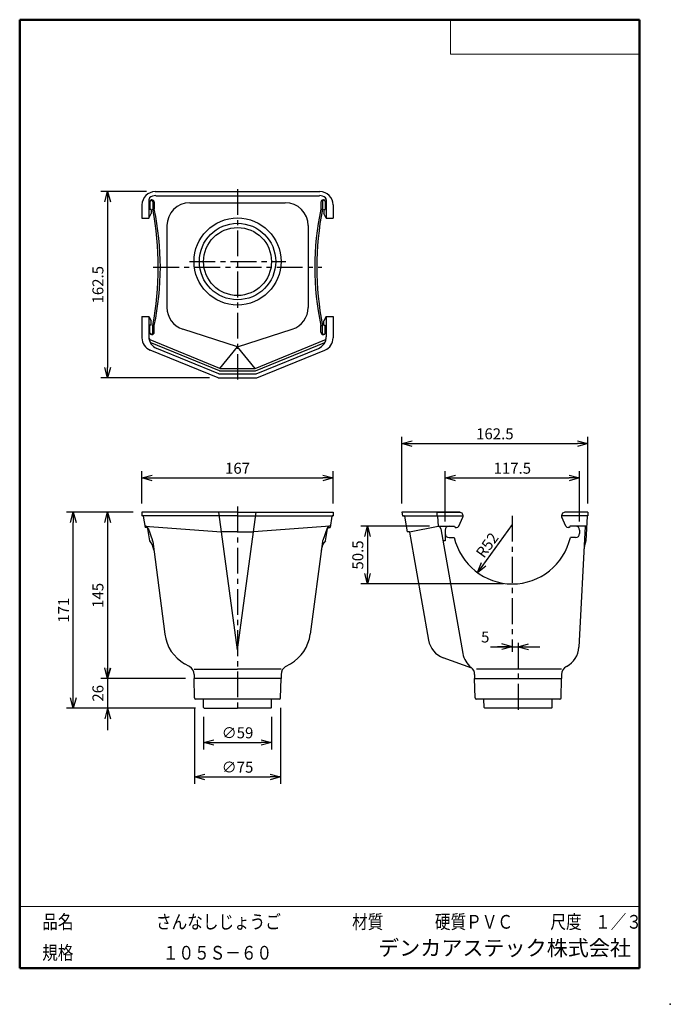
# Model space of a CAD drawing. Units: millimetres. Extents: x -85 to 105, y -148 to 138.
import ezdxf

# ---------------------------------------------------------------- set-up
doc = ezdxf.new("R2010")
doc.units = ezdxf.units.MM
doc.linetypes.add('CENTER', pattern=[12, 7.5, -1.5, 1.5, -1.5])
doc.layers.add('VIEW0001', color=7, linetype='Continuous')
doc.styles.get("Standard").update_dxf_attribs({"font": 'ROMANS', "bigfont": 'BIGFONT'})
doc.dimstyles.new('ISO-25', dxfattribs={"dimtxt": 2.5, "dimasz": 2.5, "dimexe": 1.25, "dimexo": 0.625, "dimtad": 1, "dimtxsty": 'Standard', "dimcen": 2.5, "dimadec": 0, "dimazin": 0, "dimtfac": 1, "dimtmove": 0, "dimatfit": 3, "dimfxl": 1, "dimarcsym": 0})

# ---------------------------------------------------------------- blocks, each defined once
blk = doc.blocks.new('_OPEN30')
at = {"color": 0, "linetype": 'ByBlock', "lineweight": -2}
for p, q in [((-1, 0.267949), (0, 0)), ((0, 0), (-1, -0.267949)), ((0, 0), (-1, 0))]:
    blk.add_line(p, q, dxfattribs=at)
blk = doc.blocks.new('*D231')
at = {"color": 0, "lineweight": -2, "transparency": 16777216}
for p, q in [((-58.88, -8.34), (-58.88, -50.67)), ((-36.25, -53.67), (-60.88, -53.67))]:
    blk.add_line(p, q, dxfattribs=at)
at = {"layer": 'Defpoints', "color": 0, "transparency": 16777216}
for p in [(-48.88, -5.34), (-58.88, -53.67), (-33.71, -53.67)]:
    blk.add_point(p, dxfattribs=at)
at = {"color": 0, "lineweight": -2, "transparency": 16777216, "xscale": 3, "yscale": 3, "zscale": 3}
for p, rotation in [((-58.88, -5.34), 90.00000000000003), ((-58.88, -53.67), 270)]:
    blk.add_blockref('_OPEN30', p, dxfattribs=dict(at, rotation=rotation))
at = {"color": 1, "transparency": 16777216, "insert": (-61.29, -29.51), "char_height": 3.2, "attachment_point": 5, "rotation": 90}
blk.add_mtext('145', dxfattribs=at)
blk = doc.blocks.new('*D232')
at = {"color": 7, "linetype": 'Continuous', "transparency": 16777216}
for p, q in [((-58.88, -47.32), (-58.88, -68.69)), ((-58.88, -53.67), (-59.7, -50.62)), ((-58.88, -53.67), (-58.06, -50.62)), ((-58.88, -62.34), (-59.7, -65.39)), ((-58.88, -62.34), (-58.06, -65.39))]:
    blk.add_line(p, q, dxfattribs=at)
at = {"layer": 'Defpoints', "color": 0, "transparency": 16777216}
for p in [(-33.71, -53.67), (-58.88, -62.34), (-30.76, -62.34)]:
    blk.add_point(p, dxfattribs=at)
at = {"color": 1, "transparency": 16777216, "insert": (-61.29, -58.01), "char_height": 3.2, "attachment_point": 5, "rotation": 90}
blk.add_mtext('26', dxfattribs=at)
blk = doc.blocks.new('*D233')
at = {"color": 0, "lineweight": -2, "transparency": 16777216}
for p, q in [((-51.42, -5.34), (-70.88, -5.34)), ((-68.88, -59.34), (-68.88, -8.34)), ((-33.3, -62.34), (-70.88, -62.34))]:
    blk.add_line(p, q, dxfattribs=at)
at = {"layer": 'Defpoints', "color": 0, "transparency": 16777216}
for p in [(-68.88, -5.34), (-48.88, -5.34), (-30.76, -62.34)]:
    blk.add_point(p, dxfattribs=at)
at = {"color": 0, "lineweight": -2, "transparency": 16777216, "xscale": 3, "yscale": 3, "zscale": 3}
for p, rotation in [((-68.88, -5.34), 89.99999999999999), ((-68.88, -62.34), 270)]:
    blk.add_blockref('_OPEN30', p, dxfattribs=dict(at, rotation=rotation))
at = {"color": 1, "transparency": 16777216, "insert": (-71.28, -33.84), "char_height": 3.2, "attachment_point": 5, "rotation": 90}
blk.add_mtext('171', dxfattribs=at)
blk = doc.blocks.new('*D234')
at = {"color": 0, "lineweight": -2, "transparency": 16777216}
for p, q in [((-30.93, -64.88), (-30.93, -74.34)), ((-11.16, -64.88), (-11.16, -74.34)), ((-27.93, -72.34), (-14.16, -72.34))]:
    blk.add_line(p, q, dxfattribs=at)
at = {"layer": 'Defpoints', "color": 0, "transparency": 16777216}
for p in [(-30.93, -62.34), (-11.16, -62.34), (-11.16, -72.34)]:
    blk.add_point(p, dxfattribs=at)
at = {"color": 0, "lineweight": -2, "transparency": 16777216, "xscale": 3, "yscale": 3, "zscale": 3, "rotation": 180}
blk.add_blockref('_OPEN30', (-30.93, -72.34), dxfattribs=at)
at = {"color": 0, "lineweight": -2, "transparency": 16777216, "xscale": 3, "yscale": 3, "zscale": 3}
blk.add_blockref('_OPEN30', (-11.16, -72.34), dxfattribs=at)
at = {"color": 1, "transparency": 16777216, "insert": (-21.05, -69.92), "char_height": 3.2, "attachment_point": 5}
blk.add_mtext('∅59', dxfattribs=at)
blk = doc.blocks.new('*D235')
at = {"color": 0, "lineweight": -2, "transparency": 16777216}
for p, q in [((-33.56, -62.21), (-33.56, -84.34)), ((-8.53, -62.21), (-8.53, -84.34)), ((-30.56, -82.34), (-11.53, -82.34))]:
    blk.add_line(p, q, dxfattribs=at)
at = {"layer": 'Defpoints', "color": 0, "transparency": 16777216}
for p in [(-33.56, -59.67), (-8.53, -59.67), (-8.53, -82.34)]:
    blk.add_point(p, dxfattribs=at)
at = {"color": 0, "lineweight": -2, "transparency": 16777216, "xscale": 3, "yscale": 3, "zscale": 3, "rotation": 180}
blk.add_blockref('_OPEN30', (-33.56, -82.34), dxfattribs=at)
at = {"color": 0, "lineweight": -2, "transparency": 16777216, "xscale": 3, "yscale": 3, "zscale": 3}
blk.add_blockref('_OPEN30', (-8.53, -82.34), dxfattribs=at)
at = {"color": 1, "transparency": 16777216, "insert": (-21.05, -79.92), "char_height": 3.2, "attachment_point": 5}
blk.add_mtext('∅75', dxfattribs=at)
blk = doc.blocks.new('*D236')
at = {"color": 0, "lineweight": -2, "transparency": 16777216}
for p, q in [((-48.88, -2.8), (-48.88, 6.66)), ((6.79, -2.8), (6.79, 6.66)), ((-45.88, 4.66), (3.79, 4.66))]:
    blk.add_line(p, q, dxfattribs=at)
at = {"layer": 'Defpoints', "color": 0, "transparency": 16777216}
for p in [(6.79, 4.66), (-48.88, -5.34), (6.79, -5.34)]:
    blk.add_point(p, dxfattribs=at)
at = {"color": 0, "lineweight": -2, "transparency": 16777216, "xscale": 3, "yscale": 3, "zscale": 3, "rotation": 180}
blk.add_blockref('_OPEN30', (-48.88, 4.66), dxfattribs=at)
at = {"color": 0, "lineweight": -2, "transparency": 16777216, "xscale": 3, "yscale": 3, "zscale": 3}
blk.add_blockref('_OPEN30', (6.79, 4.66), dxfattribs=at)
at = {"color": 1, "transparency": 16777216, "insert": (-21.05, 7.07), "char_height": 3.2, "attachment_point": 5}
blk.add_mtext('167', dxfattribs=at)
blk = doc.blocks.new('*D237')
at = {"color": 0, "lineweight": -2, "transparency": 16777216}
for p, q in [((39.4, -7.97), (39.4, 6.66)), ((78.57, -7.97), (78.57, 6.66)), ((42.4, 4.66), (75.57, 4.66))]:
    blk.add_line(p, q, dxfattribs=at)
at = {"layer": 'Defpoints', "color": 0, "transparency": 16777216}
for p in [(78.57, 4.66), (39.4, -10.51), (78.57, -10.51)]:
    blk.add_point(p, dxfattribs=at)
at = {"color": 0, "lineweight": -2, "transparency": 16777216, "xscale": 3, "yscale": 3, "zscale": 3, "rotation": 180}
blk.add_blockref('_OPEN30', (39.4, 4.66), dxfattribs=at)
at = {"color": 0, "lineweight": -2, "transparency": 16777216, "xscale": 3, "yscale": 3, "zscale": 3}
blk.add_blockref('_OPEN30', (78.57, 4.66), dxfattribs=at)
at = {"color": 1, "transparency": 16777216, "insert": (58.98, 7.08), "char_height": 3.2, "attachment_point": 5}
blk.add_mtext('117.5', dxfattribs=at)
blk = doc.blocks.new('*D238')
at = {"color": 7, "linetype": 'Continuous', "transparency": 16777216}
for p, q in [((52.63, -44.46), (67, -44.46)), ((58.98, -44.46), (54.71, -44.46)), ((58.98, -44.46), (55.93, -43.64)), ((58.98, -44.46), (55.93, -45.28)), ((60.65, -44.46), (63.7, -43.64)), ((60.65, -44.46), (63.7, -45.28))]:
    blk.add_line(p, q, dxfattribs=at)
at = {"layer": 'Defpoints', "color": 0, "transparency": 16777216}
for p in [(60.65, -43.28), (60.65, -44.46), (58.98, -45.95)]:
    blk.add_point(p, dxfattribs=at)
at = {"color": 1, "transparency": 16777216, "insert": (51.1, -42.04), "char_height": 3.2, "attachment_point": 5}
blk.add_mtext('5', dxfattribs=at)
blk = doc.blocks.new('*D239')
at = {"color": 0, "lineweight": -2, "transparency": 16777216}
for p, q in [((26.82, -2.8), (26.82, 16.66)), ((29.82, 14.66), (77.98, 14.66)), ((80.98, -2.8), (80.98, 16.66))]:
    blk.add_line(p, q, dxfattribs=at)
at = {"layer": 'Defpoints', "color": 0, "transparency": 16777216}
for p in [(80.98, 14.66), (26.82, -5.34), (80.98, -5.34)]:
    blk.add_point(p, dxfattribs=at)
at = {"color": 0, "lineweight": -2, "transparency": 16777216, "xscale": 3, "yscale": 3, "zscale": 3, "rotation": 180}
blk.add_blockref('_OPEN30', (26.82, 14.66), dxfattribs=at)
at = {"color": 0, "lineweight": -2, "transparency": 16777216, "xscale": 3, "yscale": 3, "zscale": 3}
blk.add_blockref('_OPEN30', (80.98, 14.66), dxfattribs=at)
at = {"color": 1, "transparency": 16777216, "insert": (53.9, 17.08), "char_height": 3.2, "attachment_point": 5}
blk.add_mtext('162.5', dxfattribs=at)
blk = doc.blocks.new('*D240')
at = {"color": 0, "lineweight": -2, "transparency": 16777216}
for p, q in [((-47.59, 87.96), (-60.88, 87.96)), ((-58.88, 84.96), (-58.88, 36.79)), ((-29.25, 33.79), (-60.88, 33.79))]:
    blk.add_line(p, q, dxfattribs=at)
at = {"layer": 'Defpoints', "color": 0, "transparency": 16777216}
for p in [(-45.05, 87.96), (-58.88, 33.79), (-26.71, 33.79)]:
    blk.add_point(p, dxfattribs=at)
at = {"color": 0, "lineweight": -2, "transparency": 16777216, "xscale": 3, "yscale": 3, "zscale": 3}
for p, rotation in [((-58.88, 87.96), 90.00000000000003), ((-58.88, 33.79), 270)]:
    blk.add_blockref('_OPEN30', p, dxfattribs=dict(at, rotation=rotation))
at = {"color": 1, "transparency": 16777216, "insert": (-61.3, 60.88), "char_height": 3.2, "attachment_point": 5, "rotation": 90}
blk.add_mtext('162.5', dxfattribs=at)
blk = doc.blocks.new('*D241')
at = {"color": 0, "lineweight": -2, "transparency": 16777216}
for p, q in [((34.83, -9.34), (14.82, -9.34)), ((16.82, -12.34), (16.82, -23.17)), ((56.44, -26.17), (14.82, -26.17))]:
    blk.add_line(p, q, dxfattribs=at)
at = {"layer": 'Defpoints', "color": 0, "transparency": 16777216}
for p in [(37.37, -9.34), (16.82, -26.17), (58.98, -26.17)]:
    blk.add_point(p, dxfattribs=at)
at = {"color": 0, "lineweight": -2, "transparency": 16777216, "xscale": 3, "yscale": 3, "zscale": 3}
for p, rotation in [((16.82, -9.34), 90.00000000000003), ((16.82, -26.17), 270)]:
    blk.add_blockref('_OPEN30', p, dxfattribs=dict(at, rotation=rotation))
at = {"color": 1, "transparency": 16777216, "insert": (14.4, -17.76), "char_height": 3.2, "attachment_point": 5, "rotation": 90}
blk.add_mtext('50.5', dxfattribs=at)
blk = doc.blocks.new('*D242')
at = {"color": 7, "linetype": 'Continuous', "transparency": 16777216}
for p, q in [((58.98, -8.84), (48.85, -22.9)), ((48.85, -22.9), (49.97, -19.94)), ((48.85, -22.9), (51.3, -20.9))]:
    blk.add_line(p, q, dxfattribs=at)
at = {"layer": 'Defpoints', "color": 0, "transparency": 16777216}
for p in [(58.98, -8.84), (48.85, -22.9)]:
    blk.add_point(p, dxfattribs=at)
at = {"color": 1, "transparency": 16777216, "insert": (50.73, -18.92), "char_height": 3.2, "attachment_point": 7, "rotation": 54.2}
blk.add_mtext('\\W1;R52', dxfattribs=at)
blk = doc.blocks.new('_NONE')

msp = doc.modelspace()

# ---------------------------------------------------------------- linework, layer by layer
at = {"color": 7, "linetype": 'Continuous'}
for p, q in [((-45.05, 87.96), (2.95, 87.96)), ((-44.88, 86.79), (2.79, 86.79)), ((-48.88, 84.13), (-48.88, 80.29)), ((-46.88, 85.62), (-46.88, 80.29)), ((-46.55, 85.14), (-46.55, 82.76)), ((-45.98, 85.54), (-46.15, 85.54)), ((-45.75, 85.14), (-45.75, 82.86)), ((-45.31, 84.88), (-45.31, 82.86)), ((-34.95, 84.74), (-7.15, 84.74)), ((3.22, 84.88), (3.22, 82.86)), ((3.65, 85.14), (3.65, 82.86)), ((3.88, 85.54), (4.05, 85.54)), ((4.45, 85.14), (4.45, 82.76)), ((4.79, 85.62), (4.79, 80.29)), ((6.79, 84.13), (6.79, 80.29)), ((-48.88, 80.29), (-46.88, 80.29)), ((-46.88, 80.29), (-46.21, 81.58)), ((-46.21, 82.76), (-46.55, 82.76)), ((-46.21, 82.76), (-46.21, 81.58)), ((-45.31, 82.86), (-45.75, 82.86)), ((3.22, 82.86), (3.65, 82.86)), ((4.12, 82.76), (4.12, 81.58)), ((4.12, 82.76), (4.45, 82.76)), ((4.79, 80.29), (4.12, 81.58)), ((4.79, 80.29), (6.79, 80.29)), ((-41.61, 78.07), (-41.61, 54.29)), ((-0.48, 78.07), (-0.48, 54.29)), ((-48.88, 51.63), (-46.88, 51.63)), ((-48.88, 51.63), (-48.88, 45.42)), ((-46.88, 51.63), (-46.21, 50.34)), ((-46.88, 51.63), (-46.88, 45.76)), ((4.79, 51.63), (4.12, 50.34)), ((4.79, 51.63), (4.79, 45.76)), ((4.79, 51.63), (6.79, 51.63)), ((6.79, 51.63), (6.79, 45.42)), ((-46.21, 49.16), (-46.55, 49.16)), ((-46.55, 46.78), (-46.55, 49.16)), ((-46.21, 49.16), (-46.21, 50.34)), ((-45.75, 46.78), (-45.75, 49.06)), ((-45.31, 49.06), (-45.75, 49.06)), ((-45.31, 47.04), (-45.31, 49.06)), ((3.22, 47.04), (3.22, 49.06)), ((3.22, 49.06), (3.65, 49.06)), ((3.65, 46.78), (3.65, 49.06)), ((4.12, 49.16), (4.12, 50.34)), ((4.12, 49.16), (4.45, 49.16)), ((4.45, 46.78), (4.45, 49.16)), ((-45.98, 46.38), (-46.15, 46.38)), ((-21.05, 42.78), (-37, 47.95)), ((-21.05, 42.78), (-5.09, 47.95)), ((3.88, 46.38), (4.05, 46.38)), ((-26.31, 35.85), (-46.48, 44.1)), ((-26.18, 36.52), (-46.45, 44.8)), ((-15.92, 36.52), (4.35, 44.8)), ((-15.79, 35.85), (4.39, 44.1)), ((-26.71, 33.79), (-46.5, 41.88)), ((-26.48, 34.96), (-44.6, 42.36)), ((-26.18, 36.52), (-21.05, 42.78)), ((-15.92, 36.52), (-21.05, 42.78)), ((-15.61, 34.96), (2.51, 42.36)), ((-15.38, 33.79), (4.4, 41.88)), ((-26.48, 34.96), (-15.61, 34.96)), ((-26.31, 35.85), (-15.79, 35.85)), ((-26.18, 36.52), (-15.92, 36.52)), ((-26.71, 33.79), (-15.38, 33.79)), ((-21.05, -5.34), (-48.88, -5.34)), ((-48.88, -5.34), (-48.88, -6.34)), ((-21.05, -45.34), (-26.48, -5.34)), ((-21.05, -45.34), (-15.61, -5.34)), ((-21.05, -5.34), (6.79, -5.34)), ((6.79, -5.34), (6.79, -6.34)), ((43.65, -5.34), (26.82, -5.34)), ((26.82, -5.34), (26.99, -6.34)), ((36.98, -5.34), (36.98, -6.34)), ((36.98, -5.34), (43.65, -5.34)), ((80.98, -5.34), (74.32, -5.34)), ((80.98, -5.34), (80.98, -6.34)), ((-21.05, -6.34), (-48.88, -6.34)), ((-48.52, -6.48), (-47.98, -9.74)), ((-21.05, -6.34), (6.79, -6.34)), ((6.43, -6.48), (5.89, -9.74)), ((26.99, -6.34), (44.65, -6.34)), ((27.57, -6.48), (28.37, -11.01)), ((37.23, -6.5), (37.37, -9.35)), ((43.36, -9.35), (44.56, -6.76)), ((80.98, -6.34), (73.32, -6.34)), ((74.6, -9.35), (73.41, -6.76)), ((80.74, -6.5), (80.37, -13.67)), ((-48.05, -9.34), (-25.71, -11.01)), ((-47.26, -9.74), (-47.98, -9.74)), ((-46.62, -13.67), (-47.21, -10.17)), ((-47.12, -10), (-45.85, -13.5)), ((-21.05, -11.01), (-25.71, -11.01)), ((-21.05, -11.01), (-16.38, -11.01)), ((5.95, -9.34), (-16.38, -11.01)), ((5.02, -10), (3.75, -13.5)), ((4.53, -13.67), (5.12, -10.17)), ((5.16, -9.74), (5.89, -9.74)), ((28.96, -11.01), (28.37, -11.01)), ((29, -11.01), (37.37, -9.34)), ((29.05, -11.09), (34.6, -42.53)), ((37.37, -9.34), (42.18, -9.34)), ((38.19, -10.17), (44.58, -46.41)), ((39.4, -10.51), (39.4, -13.67)), ((42.18, -9.34), (42.35, -9.74)), ((42.35, -9.74), (42.76, -9.74)), ((75.62, -9.74), (75.21, -9.74)), ((75.78, -9.34), (75.62, -9.74)), ((80.59, -9.34), (75.78, -9.34)), ((80.2, -9.5), (78.36, -44.6)), ((78.57, -10.51), (78.57, -11.51)), ((-45.76, -13.85), (-42.21, -40.84)), ((3.67, -13.85), (0.11, -40.84)), ((39.4, -13.67), (38.8, -13.67)), ((40.57, -12.67), (42.08, -12.67)), ((77.4, -12.67), (75.89, -12.67)), ((47.22, -50.67), (38.88, -47.64)), ((-35.05, -50.24), (-36.47, -49.41)), ((-33.71, -51.01), (-21.05, -51.01)), ((-8.38, -51.01), (-21.05, -51.01)), ((-7.05, -50.24), (-5.62, -49.41)), ((73.32, -51.01), (48.59, -51.01)), ((-33.71, -52.55), (-33.71, -53.67)), ((-8.38, -53.67), (-33.71, -53.67)), ((-33.57, -59.35), (-33.71, -53.67)), ((-8.52, -59.35), (-8.38, -53.67)), ((-8.38, -52.55), (-8.38, -53.67)), ((47.98, -52.55), (47.98, -53.67)), ((47.98, -53.67), (73.32, -53.67)), ((48.13, -59.35), (47.98, -53.67)), ((73.17, -59.35), (73.32, -53.67)), ((73.32, -52.55), (73.32, -53.67)), ((-8.86, -59.67), (-33.24, -59.67)), ((-30.93, -62.17), (-30.98, -59.67)), ((-11.16, -62.17), (-11.12, -59.67)), ((72.84, -59.67), (48.46, -59.67)), ((50.76, -62.17), (50.72, -59.67)), ((70.54, -62.17), (70.58, -59.67)), ((-30.76, -62.34), (-30.93, -62.17)), ((-30.76, -62.34), (-21.05, -62.34)), ((-11.33, -62.34), (-21.05, -62.34)), ((-11.33, -62.34), (-11.16, -62.17)), ((50.93, -62.34), (50.76, -62.17)), ((70.37, -62.34), (50.93, -62.34)), ((70.37, -62.34), (70.54, -62.17))]:
    msp.add_line(p, q, dxfattribs=at)
at = {"color": 7, "linetype": 'CENTER'}
for p, q in [((-21.05, 88.69), (-21.05, 33.32)), ((-45.59, 65.96), (3.5, 65.96)), ((-35.05, 67.63), (-6.95, 67.63)), ((-21.05, -3.67), (-21.05, -63.52)), ((58.98, -6.34), (58.98, -45.95)), ((60.65, -43.28), (60.65, -63.52))]:
    msp.add_line(p, q, dxfattribs=at)
at = {"color": 7, "linetype": 'Continuous'}
for radius in [12.67, 11.12, 9.89]:
    msp.add_circle((-21.05, 67.63), radius, dxfattribs=at)
for centre, radius, start, end in [((-45.05, 84.13), 3.83, 90, 180), ((-46.21, 85.62), 0.667, 131.8103, 180), ((-44.88, 84.13), 2.67, 90, 131.8103), ((2.79, 84.13), 2.67, 48.1897, 90), ((2.95, 84.13), 3.83, 0, 90), ((4.12, 85.62), 0.667, 0, 48.1897), ((-46.15, 85.14), 0.399, 0, 180), ((-45.98, 84.88), 0.667, 0, 90), ((-34.95, 78.07), 6.67, 90, 180), ((-7.15, 78.07), 6.67, 0, 90), ((3.88, 84.88), 0.667, 90, 180), ((4.05, 85.14), 0.399, 0, 180), ((-133.63, 65.96), 89.49, 349.1123, 10.8877), ((-124.81, 65.96), 81.28, 347.9959, 12.0041), ((82.72, 65.96), 81.28, 167.9959, 192.0041), ((91.54, 65.96), 89.49, 169.1122, 190.8878), ((-34.95, 54.29), 6.67, 180, 252.0393), ((-7.15, 54.29), 6.67, 287.9607, 0), ((-46.15, 46.78), 0.399, 180, 0), ((-45.98, 47.04), 0.667, 270, 0), ((3.88, 47.04), 0.667, 180, 270), ((4.05, 46.78), 0.399, 180, 0), ((-45.05, 45.42), 3.83, 180, 247.7766), ((-43.21, 45.76), 3.67, 180, 247.7766), ((-46.19, 45.42), 0.667, 186.4621, 247.7766), ((1.12, 45.76), 3.67, 292.2234, 0), ((4.1, 45.42), 0.667, 292.2234, 353.538), ((2.95, 45.42), 3.83, 292.2234, 0), ((43.65, -6.34), 1, 335.2438, 90), ((74.32, -6.34), 1, 90, 204.7562), ((-48.69, -6.51), 0.167, 9.4623, 90), ((6.59, -6.51), 0.167, 90, 170.5377), ((27.41, -6.51), 0.167, 10, 90), ((37.06, -6.51), 0.167, 3, 90), ((80.91, -6.51), 0.167, 90, 177), ((-48.06, -10.34), 1, 19.9501, 85.7321), ((-48.2, -10.34), 1, 9.562, 36.8699), ((5.96, -10.34), 1, 94.2679, 160.0499), ((6.11, -10.34), 1, 143.1301, 170.438), ((28.96, -11.11), 0.1, 10, 90), ((37.2, -10.34), 1, 10, 80.0246), ((40.57, -10.51), 1.17, 90, 180), ((42.76, -9.07), 0.667, 270, 335.2438), ((75.21, -9.07), 0.667, 204.7562, 270), ((77.4, -10.51), 1.17, 0, 90), ((80.37, -9.51), 0.167, 90, 177), ((-50.39, -16.96), 5, 7.5, 41.0573), ((-47.41, -14.07), 1.67, 7.5, 19.9501), ((8.3, -16.96), 5, 138.9427, 172.5), ((5.32, -14.07), 1.67, 160.0499, 172.5), ((40.57, -11.51), 1.17, 180, 270), ((58.98, -8.84), 17.33, 192.7768, 347.2232), ((77.4, -11.51), 1.17, 270, 0), ((89.82, -16.92), 10, 161.0452, 177), ((-30.64, -39.31), 11.67, 187.5, 240), ((-11.45, -39.31), 11.67, 300, 352.5), ((41.16, -41.38), 6.67, 190, 250), ((71.7, -44.25), 6.67, 297.3076, 357), ((51.14, -45.25), 6.67, 190, 231.3745), ((-36.38, -52.55), 2.67, 0, 60), ((-5.71, -52.55), 2.67, 120, 180), ((45.32, -52.55), 2.67, 0, 51.3745), ((75.98, -52.55), 2.67, 117.3076, 180), ((-33.24, -59.34), 0.333, 181.4321, 270), ((-8.86, -59.34), 0.333, 270, 358.5679), ((48.46, -59.34), 0.333, 181.4321, 270), ((72.84, -59.34), 0.333, 270, 358.5679)]:
    msp.add_arc(centre, radius, start, end, dxfattribs=at)
at = {"layer": 'VIEW0001', "color": 7, "linetype": 'Continuous', "lineweight": 50}
for p, q in [((-84.5, 138), (-84.5, -138)), ((-84.5, 138), (96, 138)), ((96, 138), (96, -138)), ((-84.5, -138), (96, -138))]:
    msp.add_line(p, q, dxfattribs=at)
at = {"layer": 'VIEW0001', "color": 7, "linetype": 'Continuous', "lineweight": 20}
for p, q in [((41, 138), (41, 128)), ((41, 128), (96, 128)), ((-84.5, -120), (96, -120))]:
    msp.add_line(p, q, dxfattribs=at)
at = {"layer": 'VIEW0001', "color": 7, "linetype": 'Continuous', "const_width": 0.001}
for points in [[(-64.5, -138), (-64.5, -120)], [(5.75, -138), (5.75, -120)], [(25.75, -129), (25.75, -120)], [(66, -129), (66, -120)], [(81, -129), (81, -120)], [(96, -129), (-84.5, -129)]]:
    msp.add_lwpolyline(points, dxfattribs=at)
at = {"layer": 'VIEW0001', "color": 7}
msp.add_point((105, -148.5), dxfattribs=at)

# ---------------------------------------------------------------- texts
at = {"layer": 'VIEW0001', "color": 1, "attachment_point": 7}
for s, insert, char_height in [('{\\W0.833333;品名}', (-77.93, -126.5), 4), ('{\\W0.833333;さんなしじょうご}', (-44.8, -126.5), 4), ('{\\W0.833333;材質}', (12.32, -126.5), 4), ('{\\W0.833333;硬質ＰＶＣ}', (36.45, -126.5), 4), ('{\\W0.833333;尺度}', (70.07, -126.5), 4), ('{\\W0.83333;１／３}', (83.07, -126.5), 4), ('{\\W0.833333;規格}', (-77.93, -135.5), 4), ('{\\W0.83333;１０５Ｓ－６０}', (-42.8, -135.5), 4), ('デンカアステック株式会社', (19.88, -135.75), 4.5)]:
    msp.add_mtext(s, dxfattribs=dict(at, insert=insert, char_height=char_height))

# ---------------------------------------------------------------- dimensions: what is measured, and where the dimension line sits
at = {"color": 7}
for base, p1, p2, angle, text, override, picture, middle in [((-58.88, 33.79), (-45.05, 87.96), (-26.71, 33.79), 90, '162.5', {"dimtxt": 3.2, "dimasz": 3, "dimexe": 2, "dimexo": 2.54, "dimgap": 0.8, "dimtad": 1, "dimtih": 0, "dimtoh": 0, "dimdec": 1, "dimdsep": 46, "dimblk1": 'OPEN30', "dimblk2": 'OPEN30', "dimsah": 1, "dimse1": 0, "dimse2": 0, "dimclrt": 1, "dimtmove": 0}, '*D240', (-58.88, 60.88)), ((80.98, 14.66), (26.82, -5.34), (80.98, -5.34), 180, '162.5', {"dimtxt": 3.2, "dimasz": 3, "dimexe": 2, "dimexo": 2.54, "dimgap": 0.8, "dimtad": 1, "dimtih": 0, "dimtoh": 0, "dimdec": 1, "dimdsep": 46, "dimblk1": 'OPEN30', "dimblk2": 'OPEN30', "dimsah": 1, "dimse1": 0, "dimse2": 0, "dimclrt": 1, "dimtmove": 0}, '*D239', (53.9, 14.66)), ((6.79, 4.66), (-48.88, -5.34), (6.79, -5.34), 180, '167', {"dimtxt": 3.2, "dimasz": 3, "dimexe": 2, "dimexo": 2.54, "dimgap": 0.8, "dimtad": 1, "dimtih": 0, "dimtoh": 0, "dimdec": 0, "dimdsep": 46, "dimblk1": 'OPEN30', "dimblk2": 'OPEN30', "dimsah": 1, "dimse1": 0, "dimse2": 0, "dimclrt": 1, "dimtmove": 0}, '*D236', (-21.05, 4.66)), ((78.57, 4.66), (39.4, -10.51), (78.57, -10.51), 180, '117.5', {"dimtxt": 3.2, "dimasz": 3, "dimexe": 2, "dimexo": 2.54, "dimgap": 0.8, "dimtad": 1, "dimtih": 0, "dimtoh": 0, "dimdec": 1, "dimdsep": 46, "dimblk1": 'OPEN30', "dimblk2": 'OPEN30', "dimsah": 1, "dimse1": 0, "dimse2": 0, "dimclrt": 1, "dimtmove": 0}, '*D237', (58.98, 4.66)), ((-68.88, -5.34), (-30.76, -62.34), (-48.88, -5.34), 270, '171', {"dimtxt": 3.2, "dimasz": 3, "dimexe": 2, "dimexo": 2.54, "dimgap": 0.8, "dimtad": 1, "dimtih": 0, "dimtoh": 0, "dimdec": 0, "dimdsep": 46, "dimblk1": 'OPEN30', "dimblk2": 'OPEN30', "dimsah": 1, "dimse1": 0, "dimse2": 0, "dimclrt": 1, "dimtmove": 0}, '*D233', (-68.88, -33.84)), ((-58.88, -53.67), (-48.88, -5.34), (-33.71, -53.67), 90, '145', {"dimtxt": 3.2, "dimasz": 3, "dimexe": 2, "dimexo": 2.54, "dimgap": 0.8, "dimtad": 1, "dimtih": 0, "dimtoh": 0, "dimdec": 0, "dimdsep": 46, "dimblk1": 'OPEN30', "dimblk2": 'OPEN30', "dimsah": 1, "dimse1": 1, "dimse2": 0, "dimclrt": 1, "dimtmove": 0}, '*D231', (-58.88, -29.51)), ((16.82, -26.17), (37.37, -9.34), (58.98, -26.17), 90, '50.5', {"dimtxt": 3.2, "dimasz": 3, "dimexe": 2, "dimexo": 2.54, "dimgap": 0.8, "dimtad": 1, "dimtih": 0, "dimtoh": 0, "dimdec": 1, "dimdsep": 46, "dimblk1": 'OPEN30', "dimblk2": 'OPEN30', "dimsah": 1, "dimse1": 0, "dimse2": 0, "dimclrt": 1, "dimtmove": 0}, '*D241', (16.82, -17.76)), ((60.65, -44.46), (58.98, -45.95), (60.65, -43.28), 180, '5', {"dimtxt": 3.2, "dimasz": 3, "dimexe": 2, "dimexo": 2.54, "dimgap": 0.8, "dimtad": 1, "dimtih": 0, "dimtoh": 0, "dimdec": 0, "dimdsep": 46, "dimblk1": 'OPEN30', "dimblk2": 'OPEN30', "dimsah": 1, "dimse1": 1, "dimse2": 1, "dimclrt": 1, "dimtmove": 0}, '*D238', (51.1, -44.46)), ((-58.88, -62.34), (-33.71, -53.67), (-30.76, -62.34), 90, '26', {"dimtxt": 3.2, "dimasz": 3, "dimexe": 2, "dimexo": 2.54, "dimgap": 0.8, "dimtad": 1, "dimtih": 0, "dimtoh": 0, "dimdec": 0, "dimdsep": 46, "dimblk1": 'OPEN30', "dimblk2": 'OPEN30', "dimsah": 1, "dimse1": 1, "dimse2": 1, "dimclrt": 1, "dimtmove": 0}, '*D232', (-58.88, -58.01)), ((-8.53, -82.34), (-33.56, -59.67), (-8.53, -59.67), 180, '∅75', {"dimtxt": 3.2, "dimasz": 3, "dimexe": 2, "dimexo": 2.54, "dimgap": 0.8, "dimtad": 1, "dimtih": 0, "dimtoh": 0, "dimdec": 0, "dimdsep": 46, "dimblk1": 'OPEN30', "dimblk2": 'OPEN30', "dimsah": 1, "dimse1": 0, "dimse2": 0, "dimclrt": 1, "dimtmove": 0}, '*D235', (-21.05, -82.34)), ((-11.16, -72.34), (-30.93, -62.34), (-11.16, -62.34), 180, '∅59', {"dimtxt": 3.2, "dimasz": 3, "dimexe": 2, "dimexo": 2.54, "dimgap": 0.8, "dimtad": 1, "dimtih": 0, "dimtoh": 0, "dimdec": 0, "dimdsep": 46, "dimblk1": 'OPEN30', "dimblk2": 'OPEN30', "dimsah": 1, "dimse1": 0, "dimse2": 0, "dimclrt": 1, "dimtmove": 0}, '*D234', (-21.05, -72.34))]:
    dim = msp.add_linear_dim(base=base, p1=p1, p2=p2, angle=angle, text=text, dimstyle='ISO-25', override=override, dxfattribs=at)
    dim.commit()
    dim.dimension.update_dxf_attribs({"geometry": picture, "text_midpoint": middle, "dimtype": 160})
dim = msp.add_radius_dim(center=(58.98, -8.84), mpoint=(48.85, -22.9), text='R52', dimstyle='ISO-25', override={"dimtxt": 3.2, "dimasz": 3, "dimgap": 0.8, "dimtad": 1, "dimtih": 0, "dimtoh": 0, "dimdec": 0, "dimdsep": 46, "dimblk1": 'NONE', "dimblk2": 'OPEN30', "dimsah": 1, "dimclrt": 1, "dimtmove": 0}, dxfattribs=at)
dim.commit()
dim.dimension.update_dxf_attribs({"geometry": '*D242', "text_midpoint": (53.92, -15.87), "dimtype": 164})

doc.saveas('drawing.dxf')
